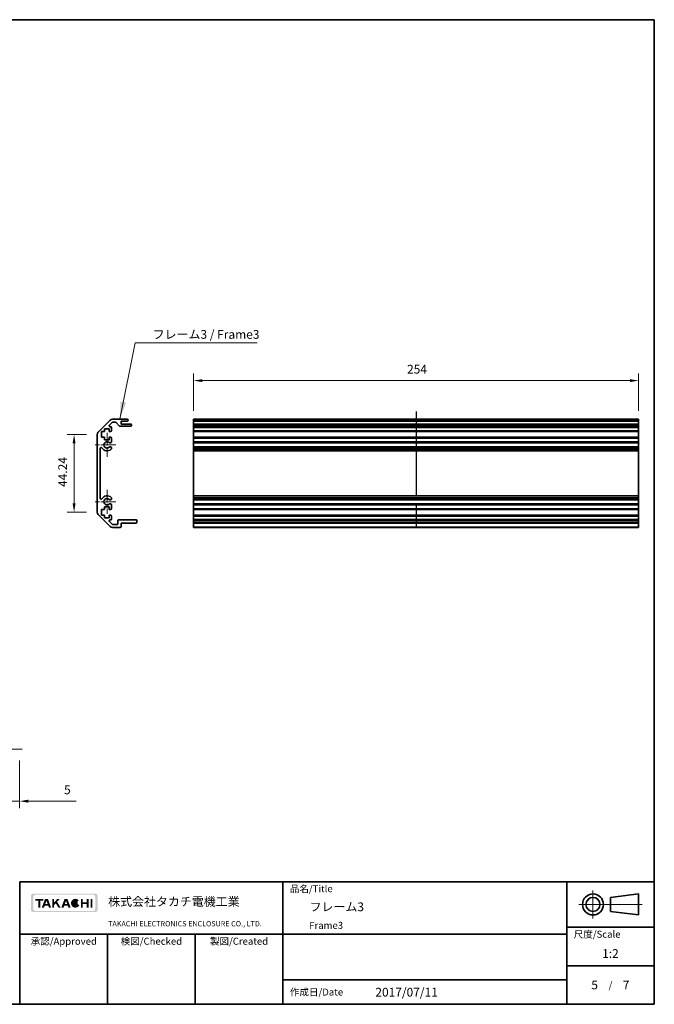
# Model space of a CAD drawing. Units: millimetres. Extents: x 58 to 7939, y 32 to 1156.
# Drawn here: x 5210 to 5572, y 32 to 594 of the extents above; entities that cross this region are included whole.
import ezdxf
from ezdxf.enums import TextEntityAlignment as Align

# ---------------------------------------------------------------- set-up
doc = ezdxf.new("R2010")
doc.units = ezdxf.units.MM
doc.header["$LTSCALE"] = 4
doc.linetypes.add('AM_ISO08W050', pattern=[18, 12, -1.5, 3, -1.5])
doc.linetypes.add('CHAIN', pattern=[0.3543, 0.2362, -0.0295, 0.0591, -0.0295])
doc.layers.get('Defpoints').update_dxf_attribs({"lineweight": 25})
for name, color, linetype, lineweight in [('AM_7', 4, 'AM_ISO08W050', 25), ('Border (ISO)', 7, 'Continuous', 35), ('Dimension (ISO)', 7, 'Continuous', 18), ('Dimension (ISO) @ 1', 7, 'Continuous', 18), ('Symbol (ISO)', 7, 'Continuous', 18), ('Title (ISO)', 7, 'Continuous', 35), ('Visible (ISO)', 7, 'Continuous', 35), ('Visible Narrow (ISO)', 7, 'Continuous', 25)]:
    doc.layers.add(name, color=color, linetype=linetype, lineweight=lineweight)
doc.layers.add('Center Mark (ISO)', color=7, linetype='Continuous', lineweight=18, true_color=0x80ffff)
doc.layers.add('Hatch (ISO)', color=1, linetype='Continuous', lineweight=18, true_color=0xff0000)
doc.styles.add('Note Text (TK)', font='txt')
doc.styles.add('文字スタイル67', font='arial.ttf')
doc.dimstyles.new('Default - Method 1b (TK)', dxfattribs={"dimscale": 4, "dimtxt": 2.5, "dimasz": 2.5, "dimexe": 1, "dimexo": 1.5, "dimgap": 1, "dimtad": 1, "dimtoh": 1, "dimrnd": 1e-08, "dimdsep": 46, "dimtxsty": 'Note Text (TK)', "dimcen": 0.09, "dimdle": 5, "dimclrd": 100, "dimclre": 100, "dimclrt": 7, "dimadec": 1, "dimazin": 1, "dimtfac": 1, "dimtmove": 0, "dimatfit": 3, "dimfxl": 0, "dimtolj": 1, "dimlwd": -1, "dimlwe": -1, "dimarcsym": 0})
doc.dimstyles.new('Default - Method 1b (TK)$7', dxfattribs={"dimscale": 4, "dimtxt": 2.5, "dimasz": 2.5, "dimexe": 1, "dimexo": 1.5, "dimgap": 1, "dimtad": 1, "dimtoh": 1, "dimrnd": 1e-08, "dimdsep": 46, "dimtxsty": 'Note Text (TK)', "dimcen": 0.09, "dimdle": 5, "dimclrd": 256, "dimclre": 100, "dimclrt": 7, "dimadec": 1, "dimazin": 1, "dimtfac": 1, "dimtmove": 0, "dimatfit": 3, "dimfxl": 0, "dimtolj": 1, "dimlwd": -1, "dimlwe": -1, "dimarcsym": 0})

# ---------------------------------------------------------------- blocks, each defined once
blk = doc.blocks.new('図面枠 tk図枠')
at = {"layer": 'Border (ISO)'}
for p, q in [((14.5, 289), (405.5, 289)), ((405.5, 289), (405.5, 8)), ((14.5, 8), (405.5, 8))]:
    blk.add_line(p, q, dxfattribs=at)
blk = doc.blocks.new('表題欄 tk表題欄')
at = {"layer": 'Hatch (ISO)'}
h = blk.add_hatch(color=256, dxfattribs=at)
edge = h.paths.add_edge_path(flags=0)
edge.add_arc((95.58, 236.3), 0.596, 270, 360)
edge.add_line((96.17, 236.3), (96.17, 239.71))
edge.add_arc((95.58, 239.71), 0.596, 0, 90)
edge.add_line((95.58, 240.31), (79.14, 240.31))
edge.add_arc((79.14, 239.71), 0.596, 90, 180)
edge.add_line((78.54, 239.71), (78.54, 236.3))
edge.add_arc((79.14, 236.3), 0.596, 180, 270)
edge.add_line((79.14, 235.7), (95.58, 235.7))
edge = h.paths.add_edge_path()
edge.add_line((77.84, 239.96), (77.84, 236.05))
edge.add_arc((78.54, 236.05), 0.702, 180, 270)
edge.add_line((78.54, 235.35), (96.17, 235.35))
edge.add_arc((96.17, 236.05), 0.702, 270, 360)
edge.add_line((96.87, 236.05), (96.87, 239.96))
edge.add_arc((96.17, 239.96), 0.702, 0, 90)
edge.add_line((96.17, 240.66), (78.54, 240.66))
edge.add_arc((78.54, 239.96), 0.702, 90, 180)
for points in [[(79.07, 239.15), (79.07, 238.66), (79.92, 238.66), (79.92, 236.66), (80.51, 236.66), (80.51, 238.66), (81.36, 238.66), (81.36, 239.15)], [(85.68, 236.66), (84.94, 237.89), (84.42, 237.32), (84.42, 236.66), (83.9, 236.66), (83.9, 239.15), (84.42, 239.15), (84.42, 238.1), (85.39, 239.15), (86.11, 239.15), (85.32, 238.3), (86.3, 236.66)], [(92.09, 239.15), (92.09, 236.66), (92.61, 236.66), (92.61, 237.66), (93.77, 237.66), (93.77, 236.66), (94.29, 236.66), (94.29, 239.15), (93.77, 239.15), (93.77, 238.15), (92.61, 238.15), (92.61, 239.15)], [(94.84, 239.15), (94.84, 236.66), (95.36, 236.66), (95.36, 239.15)]]:
    blk.add_hatch(color=256, dxfattribs=at).paths.add_polyline_path(points)
h = blk.add_hatch(color=256, dxfattribs=at)
h.paths.add_polyline_path([(82.59, 237.71), (81.95, 237.71), (82.27, 238.58)], flags=0)
h.paths.add_polyline_path([(82.78, 237.2), (81.76, 237.2), (81.57, 236.66), (80.95, 236.66), (81.86, 239.15), (82.68, 239.15), (83.59, 236.66), (82.98, 236.66)])
h = blk.add_hatch(color=256, dxfattribs=at)
h.paths.add_polyline_path([(87.53, 237.71), (88.16, 237.71), (87.85, 238.58)], flags=0)
h.paths.add_polyline_path([(87.14, 236.66), (87.34, 237.2), (88.35, 237.2), (88.55, 236.66), (89.17, 236.66), (88.25, 239.15), (87.44, 239.15), (86.52, 236.66)])
h = blk.add_hatch(color=256, dxfattribs=at)
edge = h.paths.add_edge_path()
edge.add_arc((90.52, 237.9), 1.27, 38.5505, 336.582)
edge.add_line((91.69, 237.4), (91.17, 237.62))
edge.add_ellipse((90.52, 237.9), major_axis=(0, -0.8), ratio=0.867347, start_angle=124.651, end_angle=429.4109, ccw=False)
edge.add_line((91.09, 238.36), (91.52, 238.7))
at = {"layer": 'Title (ISO)'}
for p, q in [((74.71, 244.05), (255.71, 244.05)), ((74.71, 209.05), (74.71, 244.05)), ((149.71, 244.05), (149.71, 209.05)), ((230.71, 244.05), (230.71, 209.05)), ((255.71, 244.05), (255.71, 209.05)), ((243.21, 239.55), (251.21, 240.55)), ((243.21, 239.55), (243.21, 235.55)), ((251.21, 234.55), (251.21, 240.55)), ((243.21, 235.55), (251.21, 234.55)), ((230.71, 231.05), (255.71, 231.05)), ((74.71, 229.05), (230.71, 229.05)), ((99.71, 229.05), (99.71, 209.05)), ((124.71, 229.05), (124.71, 209.05)), ((230.71, 220.05), (255.71, 220.05)), ((149.71, 216.05), (230.71, 216.05)), ((255.71, 209.05), (74.71, 209.05))]:
    blk.add_line(p, q, dxfattribs=at)
at = {"layer": 'Title (ISO)', "color": 4, "linetype": 'CHAIN', "lineweight": 18, "ltscale": 8.88956, "true_color": 0x00ffff}
blk.add_line((238.21, 241.55), (238.21, 233.55), dxfattribs=at)
at = {"layer": 'Title (ISO)', "color": 4, "linetype": 'CHAIN', "lineweight": 18, "ltscale": 20.001633, "true_color": 0x00ffff}
blk.add_line((252.21, 237.55), (234.21, 237.55), dxfattribs=at)
at = {"layer": 'Title (ISO)'}
for radius in [3, 2]:
    blk.add_circle((238.21, 237.55), radius, dxfattribs=at)
at = {"layer": 'Title (ISO)', "color": 1, "true_color": 0xff0000, "char_height": 2, "line_spacing_factor": 1.5, "style": 'Note Text (TK)'}
for s, insert, attachment_point in [('\\fＭＳ Ｐゴシック|b0|i0;\\H2.0000;品名/Title', (151.71, 242.05), 4), ('\\fＭＳ Ｐゴシック|b0|i0;\\H2.0000;承認/Approved', (87.21, 227.05), 5), ('\\fＭＳ Ｐゴシック|b0|i0;\\H2.0000;検図/Checked', (112.21, 227.05), 5), ('\\fＭＳ Ｐゴシック|b0|i0;\\H2.0000;製図/Created', (137.21, 227.05), 5), ('\\fＭＳ Ｐゴシック|b0|i0;\\H2.0000;尺度/Scale', (232.71, 229.05), 4), ('\\fＭＳ Ｐゴシック|b0|i0;\\H2.0000;作成日/Date', (151.71, 212.55), 4)]:
    blk.add_mtext(s, dxfattribs=dict(at, insert=insert, attachment_point=attachment_point))
at = {"layer": 'Title (ISO)', "color": 7, "line_spacing_factor": 1.5, "style": 'Note Text (TK)'}
for s, insert, char_height, attachment_point in [('株式会社タカチ電機工業', (99.87, 238.05), 2.5, 4), ('\\fArial|b0|i0;\\H1.4986;TAKACHI ELECTRONICS ENCLOSURE CO., LTD.', (99.87, 232.05), 1.4986, 4), ('\\fＭＳ Ｐゴシック|b0|i0;\\H2.0000;/', (243.21, 214.55), 2, 5)]:
    blk.add_mtext(s, dxfattribs=dict(at, insert=insert, char_height=char_height, attachment_point=attachment_point))
at = {"layer": 'Title (ISO)', "color": 7}
for tag, p, height, style in [('<品名>_001', (157.28, 235.53), 2.5, 'Note Text (TK)'), ('<Title>_001', (157.71, 230.55), 2, '文字スタイル67'), ('<尺度>_001', (240.75, 222.3), 2.5, 'Note Text (TK)'), ('作成日_001', (176.12, 211.26), 2.5, 'Note Text (TK)'), ('<ページ_No.>_001', (238.1, 213.3), 2.5, 'Note Text (TK)'), ('<総ページ数>_001', (246.79, 213.3), 2.5, 'Note Text (TK)')]:
    blk.add_attdef(tag, p, '', height=height, dxfattribs=dict(at, style=style))
at = {"layer": 'Title (ISO)', "color": 7, "style": 'Note Text (TK)'}
blk.add_attdef('<承認>', text='', height=2.5, dxfattribs=at).set_placement((87.21, 217.05), align=Align.MIDDLE_CENTER)
blk = doc.blocks.new('*D39')
at = {"layer": 'Defpoints', "color": 0, "transparency": 16777216}
for p in [(5204.7, 177.63), (5209.7, 177.13), (5209.7, 147.94)]:
    blk.add_point(p, dxfattribs=at)
at = {"layer": 'Dimension (ISO)', "color": 100, "transparency": 16777216}
for p, q in [((5204.7, 171.63), (5204.7, 143.94)), ((5209.7, 171.13), (5209.7, 143.94)), ((5199.7, 147.94), (5194.7, 147.94)), ((5204.7, 147.94), (5209.7, 147.94)), ((5214.7, 147.94), (5242.04, 147.94))]:
    blk.add_line(p, q, dxfattribs=at)
for points in [[(5199.7, 148.78), (5199.7, 147.11), (5204.7, 147.94)], [(5214.7, 148.78), (5214.7, 147.11), (5209.7, 147.94)]]:
    blk.add_solid(points, dxfattribs=at)
at = {"layer": 'Dimension (ISO)', "color": 7, "transparency": 16777216, "insert": (5235.15, 154.44), "char_height": 5, "attachment_point": 4, "style": 'Note Text (TK)'}
blk.add_mtext('\\A1;5', dxfattribs=at)
blk = doc.blocks.new('*D37')
at = {"layer": 'Defpoints', "color": 0, "transparency": 16777216}
for p in [(5563.06, 388), (5309.06, 364.82), (5563.06, 364.82)]:
    blk.add_point(p, dxfattribs=at)
at = {"layer": 'Dimension (ISO)', "color": 100, "transparency": 16777216}
for p, q in [((5309.06, 370.82), (5309.06, 392)), ((5314.06, 388), (5558.06, 388)), ((5563.06, 370.82), (5563.06, 392))]:
    blk.add_line(p, q, dxfattribs=at)
for points in [[(5314.06, 388.83), (5314.06, 387.16), (5309.06, 388)], [(5558.06, 388.83), (5558.06, 387.16), (5563.06, 388)]]:
    blk.add_solid(points, dxfattribs=at)
at = {"layer": 'Dimension (ISO)', "color": 7, "transparency": 16777216, "insert": (5430.91, 394.5), "char_height": 5, "attachment_point": 4, "style": 'Note Text (TK)'}
blk.add_mtext('\\A1;254', dxfattribs=at)
blk = doc.blocks.new('*D36')
at = {"layer": 'Defpoints', "color": 0, "transparency": 16777216}
for p in [(5240.89, 357.19), (5254.03, 357.19), (5254.03, 312.95)]:
    blk.add_point(p, dxfattribs=at)
at = {"layer": 'Dimension (ISO)', "color": 100, "transparency": 16777216}
for p, q in [((5248.03, 357.19), (5236.89, 357.19)), ((5240.89, 317.95), (5240.89, 352.19)), ((5248.03, 312.95), (5236.89, 312.95))]:
    blk.add_line(p, q, dxfattribs=at)
for points in [[(5240.06, 352.19), (5241.73, 352.19), (5240.89, 357.19)], [(5240.06, 317.95), (5241.73, 317.95), (5240.89, 312.95)]]:
    blk.add_solid(points, dxfattribs=at)
at = {"layer": 'Dimension (ISO)', "color": 7, "transparency": 16777216, "insert": (5234.39, 327.3), "char_height": 5, "attachment_point": 4, "rotation": 90, "style": 'Note Text (TK)'}
blk.add_mtext('\\A1;44.24', dxfattribs=at)

msp = doc.modelspace()

# ---------------------------------------------------------------- linework, layer by layer
at = {"layer": 'AM_7'}
msp.add_line((5436.0645, 370.429), (5436.0645, 298.807), dxfattribs=at)
at = {"layer": 'Center Mark (ISO)', "linetype": 'CHAIN', "ltscale": 7.55611}
for p, q in [((5259.7295, 358.1216), (5259.7295, 344.5216)), ((5259.7295, 325.6216), (5259.7295, 312.0216))]:
    msp.add_line(p, q, dxfattribs=at)
at = {"layer": 'Center Mark (ISO)', "linetype": 'CHAIN', "ltscale": 6.556024}
for p, q in [((5264.7295, 351.3216), (5252.9295, 351.3216)), ((5264.7295, 318.8216), (5252.9295, 318.8216))]:
    msp.add_line(p, q, dxfattribs=at)
at = {"layer": 'Center Mark (ISO)', "linetype": 'CHAIN', "ltscale": 7.222748}
msp.add_line((5211.1964, 177.6304), (5198.1964, 177.6304), dxfattribs=at)
at = {"layer": 'Visible (ISO)'}
for p, q in [((5254.6153, 358.6074), (5261.4437, 365.4358)), ((5262.858, 366.0216), (5271.2295, 366.0216)), ((5271.7295, 365.5216), (5271.7295, 365.3216)), ((5309.0645, 366.0216), (5563.0645, 366.0216)), ((5309.0645, 365.5216), (5309.0645, 366.0216)), ((5309.0645, 365.5216), (5309.0645, 365.3216)), ((5309.0645, 364.8216), (5309.0645, 365.3216)), ((5563.0645, 366.0216), (5563.0645, 365.5216)), ((5563.0645, 365.3216), (5563.0645, 365.5216)), ((5563.0645, 365.3216), (5563.0645, 364.8216)), ((5258.1795, 360.4216), (5258.1795, 359.0216)), ((5260.9795, 360.4216), (5258.1795, 360.4216)), ((5260.9795, 359.0216), (5260.9795, 360.4216)), ((5262.6287, 364.0751), (5261.0787, 362.5251)), ((5261.4322, 361.6716), (5261.7295, 361.6716)), ((5262.2295, 361.1716), (5262.2295, 359.5216)), ((5264.505, 364.2216), (5262.9822, 364.2216)), ((5266.5804, 362.1394), (5264.8787, 364.0538)), ((5273.2295, 361.9716), (5266.9541, 361.9716)), ((5267.7295, 364.8216), (5267.7295, 363.1716)), ((5271.2295, 364.8216), (5267.7295, 364.8216)), ((5267.7295, 363.1716), (5273.2295, 363.1716)), ((5273.7295, 362.6716), (5273.7295, 362.4716)), ((5309.0645, 364.8216), (5309.0645, 363.1716)), ((5309.0645, 364.8216), (5563.0645, 364.8216)), ((5309.0645, 363.1716), (5563.0645, 363.1716)), ((5309.0645, 362.6716), (5309.0645, 363.1716)), ((5309.0645, 362.6716), (5309.0645, 362.4716)), ((5309.0645, 361.9716), (5309.0645, 362.4716)), ((5309.0645, 361.9716), (5309.0645, 361.6716)), ((5309.0645, 361.9716), (5563.0645, 361.9716)), ((5309.0645, 361.6716), (5563.0645, 361.6716)), ((5309.0645, 361.1716), (5309.0645, 361.6716)), ((5309.0645, 361.1716), (5309.0645, 359.5216)), ((5563.0645, 363.1716), (5563.0645, 364.8216)), ((5563.0645, 363.1716), (5563.0645, 362.6716)), ((5563.0645, 362.4716), (5563.0645, 362.6716)), ((5563.0645, 362.4716), (5563.0645, 361.9716)), ((5563.0645, 361.6716), (5563.0645, 361.9716)), ((5563.0645, 361.6716), (5563.0645, 361.1716)), ((5563.0645, 359.5216), (5563.0645, 361.1716)), ((5254.0295, 312.95), (5254.0295, 357.1932)), ((5256.4795, 359.0216), (5256.4795, 355.6216)), ((5258.1795, 359.0216), (5256.4795, 359.0216)), ((5256.4795, 355.6216), (5258.1795, 355.6216)), ((5258.1795, 355.6216), (5258.1795, 354.2216)), ((5258.1795, 354.2216), (5260.9795, 354.2216)), ((5261.7295, 359.0216), (5260.9795, 359.0216)), ((5260.9795, 355.6216), (5261.7295, 355.6216)), ((5260.9795, 354.2216), (5260.9795, 355.6216)), ((5262.2295, 355.1216), (5262.2295, 352.9943)), ((5309.0645, 359.0216), (5309.0645, 359.5216)), ((5309.0645, 359.0216), (5309.0645, 355.6216)), ((5309.0645, 359.0216), (5563.0645, 359.0216)), ((5309.0645, 355.6216), (5563.0645, 355.6216)), ((5309.0645, 355.1216), (5309.0645, 355.6216)), ((5309.0645, 355.1216), (5309.0645, 352.9943)), ((5563.0645, 359.5216), (5563.0645, 359.0216)), ((5563.0645, 355.6216), (5563.0645, 359.0216)), ((5563.0645, 355.6216), (5563.0645, 355.1216)), ((5563.0645, 352.9943), (5563.0645, 355.1216)), ((5255.8295, 349.4119), (5255.8295, 320.7313)), ((5262.2295, 349.6489), (5262.2296, 349.1347)), ((5309.0645, 352.9943), (5563.0645, 352.9943)), ((5309.0645, 352.4513), (5309.0645, 352.9943)), ((5309.0645, 352.4513), (5309.0645, 350.1918)), ((5309.0645, 352.4513), (5563.0645, 352.4513)), ((5309.0645, 349.6489), (5309.0645, 350.1918)), ((5309.0645, 350.1918), (5563.0645, 350.1918)), ((5309.0645, 349.6489), (5563.0645, 349.6489)), ((5309.0645, 349.6489), (5309.0645, 349.1347)), ((5309.0645, 349.1347), (5563.0645, 349.1347)), ((5309.0645, 348.798), (5309.0645, 349.1347)), ((5309.0645, 347.9215), (5309.0645, 348.798)), ((5563.0645, 352.9943), (5563.0645, 352.4513)), ((5563.0645, 350.1918), (5563.0645, 352.4513)), ((5563.0645, 350.1918), (5563.0645, 349.6489)), ((5563.0645, 349.1347), (5563.0645, 349.6489)), ((5563.0645, 349.1347), (5563.0645, 348.798)), ((5563.0645, 348.798), (5563.0645, 347.9215)), ((5309.0645, 347.9215), (5309.0645, 322.2217)), ((5309.0645, 347.9215), (5563.0645, 347.9215)), ((5563.0645, 322.2217), (5563.0645, 347.9215)), ((5262.2296, 321.0085), (5262.2295, 320.4943)), ((5309.0645, 321.3452), (5309.0645, 322.2217)), ((5309.0645, 322.2217), (5563.0645, 322.2217)), ((5309.0645, 321.0085), (5309.0645, 321.3452)), ((5309.0645, 321.0085), (5563.0645, 321.0085)), ((5309.0645, 321.0085), (5309.0645, 320.4943)), ((5309.0645, 320.4943), (5563.0645, 320.4943)), ((5309.0645, 319.9513), (5309.0645, 320.4943)), ((5563.0645, 322.2217), (5563.0645, 321.3452)), ((5563.0645, 321.3452), (5563.0645, 321.0085)), ((5563.0645, 320.4943), (5563.0645, 321.0085)), ((5563.0645, 320.4943), (5563.0645, 319.9513)), ((5258.1795, 315.9216), (5258.1795, 314.5216)), ((5260.9795, 315.9216), (5258.1795, 315.9216)), ((5260.9795, 314.5216), (5260.9795, 315.9216)), ((5262.2295, 317.1489), (5262.2295, 315.0216)), ((5309.0645, 319.9513), (5309.0645, 317.6918)), ((5309.0645, 319.9513), (5563.0645, 319.9513)), ((5309.0645, 317.1489), (5309.0645, 317.6918)), ((5309.0645, 317.6918), (5563.0645, 317.6918)), ((5309.0645, 317.1489), (5563.0645, 317.1489)), ((5309.0645, 317.1489), (5309.0645, 315.0216)), ((5309.0645, 314.5216), (5309.0645, 315.0216)), ((5563.0645, 317.6918), (5563.0645, 319.9513)), ((5563.0645, 317.6918), (5563.0645, 317.1489)), ((5563.0645, 315.0216), (5563.0645, 317.1489)), ((5563.0645, 315.0216), (5563.0645, 314.5216)), ((5261.4437, 304.7074), (5254.6153, 311.5358)), ((5256.4795, 314.5216), (5256.4795, 311.1216)), ((5258.1795, 314.5216), (5256.4795, 314.5216)), ((5256.4795, 311.1216), (5258.1795, 311.1216)), ((5258.1795, 311.1216), (5258.1795, 309.7216)), ((5258.1795, 309.7216), (5260.9795, 309.7216)), ((5261.7295, 314.5216), (5260.9795, 314.5216)), ((5260.9795, 311.1216), (5261.7295, 311.1216)), ((5260.9795, 309.7216), (5260.9795, 311.1216)), ((5262.2295, 310.6216), (5262.2295, 308.9716)), ((5309.0645, 314.5216), (5309.0645, 311.1216)), ((5309.0645, 314.5216), (5563.0645, 314.5216)), ((5309.0645, 311.1216), (5563.0645, 311.1216)), ((5309.0645, 310.6216), (5309.0645, 311.1216)), ((5309.0645, 310.6216), (5309.0645, 308.9716)), ((5563.0645, 311.1216), (5563.0645, 314.5216)), ((5563.0645, 311.1216), (5563.0645, 310.6216)), ((5563.0645, 308.9716), (5563.0645, 310.6216)), ((5261.0787, 307.618), (5262.6287, 306.068)), ((5261.7295, 308.4716), (5261.4322, 308.4716)), ((5267.2295, 304.1216), (5262.858, 304.1216)), ((5262.9822, 305.9216), (5265.4295, 305.9216)), ((5265.9295, 306.4216), (5265.9295, 308.1216)), ((5266.4295, 308.6216), (5276.2295, 308.6216)), ((5267.7295, 306.6216), (5267.7295, 304.6216)), ((5276.2295, 306.6216), (5267.7295, 306.6216)), ((5276.7295, 308.1216), (5276.7295, 307.1216)), ((5309.0645, 308.6216), (5309.0645, 308.9716)), ((5309.0645, 308.6216), (5563.0645, 308.6216)), ((5309.0645, 308.1216), (5309.0645, 308.6216)), ((5309.0645, 308.1216), (5309.0645, 307.1216)), ((5309.0645, 306.6216), (5309.0645, 307.1216)), ((5309.0645, 306.6216), (5309.0645, 304.6216)), ((5309.0645, 306.6216), (5563.0645, 306.6216)), ((5309.0645, 304.1216), (5309.0645, 304.6216)), ((5309.0645, 304.1216), (5563.0645, 304.1216)), ((5563.0645, 308.9716), (5563.0645, 308.6216)), ((5563.0645, 308.6216), (5563.0645, 308.1216)), ((5563.0645, 307.1216), (5563.0645, 308.1216)), ((5563.0645, 307.1216), (5563.0645, 306.6216)), ((5563.0645, 304.6216), (5563.0645, 306.6216)), ((5563.0645, 304.6216), (5563.0645, 304.1216))]:
    msp.add_line(p, q, dxfattribs=at)
for centre, radius, start, end in [((5262.858, 364.0216), 2, 90, 135), ((5271.2295, 365.5216), 0.5, 0, 90), ((5271.2295, 365.3216), 0.5, 270, 0), ((5261.4322, 362.1716), 0.5, 135, 270), ((5261.7295, 361.1716), 0.5, 0, 90), ((5262.9822, 363.7216), 0.5, 90, 135), ((5264.505, 363.7216), 0.5, 41.633539, 90), ((5266.9541, 362.4716), 0.5, 221.633539, 270), ((5273.2295, 362.6716), 0.5, 0, 90), ((5273.2295, 362.4716), 0.5, 270, 0), ((5256.0295, 357.1932), 2, 135, 180), ((5261.7295, 359.5216), 0.5, 270, 0), ((5261.7295, 355.1216), 0.5, 0, 90), ((5256.3293, 349.4119), 0.4997, 29.320529, 180), ((5259.7295, 351.3216), 3.4001, 209.320529, 312.079787), ((5259.7295, 351.3216), 1.8, 47.920213, 312.079787), ((5261.472, 353.2513), 0.8, 227.920213, 341.256099), ((5261.472, 349.3918), 0.8, 18.743901, 132.079787), ((5261.472, 349.3918), 0.8001, 312.079787, 341.256099), ((5256.3293, 320.7313), 0.4997, 180, 330.679471), ((5259.7295, 318.8216), 3.4001, 47.920213, 150.679471), ((5259.7295, 318.8216), 1.8, 47.920213, 312.079787), ((5261.472, 320.7513), 0.8, 227.920213, 341.256099), ((5261.472, 320.7513), 0.8001, 18.743901, 47.920213), ((5261.472, 316.8918), 0.8, 18.743901, 132.079787), ((5261.7295, 315.0216), 0.5, 270, 0), ((5256.0295, 312.95), 2, 180, 225), ((5261.7295, 310.6216), 0.5, 0, 90), ((5261.4322, 307.9716), 0.5, 90, 225), ((5262.858, 306.1216), 2, 225, 270), ((5261.7295, 308.9716), 0.5, 270, 0), ((5262.9822, 306.4216), 0.5, 225, 270), ((5265.4295, 306.4216), 0.5, 270, 0), ((5266.4295, 308.1216), 0.5, 90, 180), ((5267.2295, 304.6216), 0.5, 270, 0), ((5276.2295, 308.1216), 0.5, 0, 90), ((5276.2295, 307.1216), 0.5, 270, 0)]:
    msp.add_arc(centre, radius, start, end, dxfattribs=at)
at = {"layer": 'Visible Narrow (ISO)'}
for p, q in [((5309.0645, 365.5216), (5563.0645, 365.5216)), ((5309.0645, 365.3216), (5563.0645, 365.3216)), ((5309.0645, 362.6716), (5563.0645, 362.6716)), ((5309.0645, 362.4716), (5563.0645, 362.4716)), ((5309.0645, 361.1716), (5563.0645, 361.1716)), ((5309.0645, 359.5216), (5563.0645, 359.5216)), ((5309.0645, 355.1216), (5563.0645, 355.1216)), ((5309.0645, 348.798), (5563.0645, 348.798)), ((5309.0645, 321.3452), (5563.0645, 321.3452)), ((5309.0645, 315.0216), (5563.0645, 315.0216)), ((5309.0645, 310.6216), (5563.0645, 310.6216)), ((5309.0645, 308.9716), (5563.0645, 308.9716)), ((5309.0645, 308.1216), (5563.0645, 308.1216)), ((5309.0645, 307.1216), (5563.0645, 307.1216)), ((5309.0645, 304.6216), (5563.0645, 304.6216))]:
    msp.add_line(p, q, dxfattribs=at)

# ---------------------------------------------------------------- block references
at = {"xscale": 2, "yscale": 2, "zscale": 2}
msp.add_blockref('図面枠 tk図枠', (4761, 16), dxfattribs=at)
ref = msp.add_blockref('表題欄 tk表題欄', (5060.5824, -386.1055), dxfattribs=dict(xscale=2, yscale=2, zscale=2))
ref.add_attrib('<品名>_001', 'フレーム3', (5375.2614, 85.1364), dxfattribs={"layer": 'Title (ISO)', "color": 7, "height": 5, "style": 'Note Text (TK)'})
ref.add_attrib('<尺度>_001', '1:2', (5542.2273, 58.5), dxfattribs={"layer": 'Title (ISO)', "color": 7, "height": 5, "style": 'Note Text (TK)'})
ref.add_attrib('作成日_001', '2017/07/11', (5412.8125, 36.4148), dxfattribs={"layer": 'Title (ISO)', "color": 7, "height": 5, "style": 'Note Text (TK)'})
ref.add_attrib('<Title>_001', 'Frame3', (5375.0832, 75.0546), dxfattribs={"layer": 'Title (ISO)', "color": 7, "height": 4, "style": '文字スタイル67'})
ref.add_attrib('<ページ_No.>_001', '5', (5536.0525, 40.5426), dxfattribs={"layer": 'Title (ISO)', "color": 7, "height": 5, "style": 'Note Text (TK)'})
ref.add_attrib('<総ページ数>_001', '7', (5554.0224, 40.5), dxfattribs={"layer": 'Title (ISO)', "color": 7, "height": 5, "style": 'Note Text (TK)'})

# ---------------------------------------------------------------- texts
at = {"layer": 'Symbol (ISO)', "color": 7, "insert": (5285.7402, 410.3104), "char_height": 5, "width": 62.222223, "attachment_point": 7, "line_spacing_factor": 1.5, "style": 'Note Text (TK)'}
msp.add_mtext('{フレーム3 / Frame3}', dxfattribs=at)

# ---------------------------------------------------------------- dimensions: what is measured, and where the dimension line sits
at = {"layer": 'Dimension (ISO) @ 1', "color": 100, "true_color": 0x00ff3f}
for base, p1, p2, angle, override, picture, middle in [((5563.0645, 387.9966), (5309.0645, 364.8216), (5563.0645, 364.8216), 180, {"dimscale": 1, "dimtxt": 5, "dimasz": 5, "dimexe": 4, "dimexo": 6, "dimgap": 4, "dimtoh": 0, "dimdec": 2, "dimcen": 0.36, "dimtp": 0, "dimtm": 0, "dimtdec": 2, "dimtix": 0, "dimtofl": 0, "dimtmove": 0, "dimatfit": 1}, '*D37', (5436.0645, 387.9966)), ((5240.8936, 357.1932), (5254.0295, 312.95), (5254.0295, 357.1932), 90, {"dimscale": 1, "dimtxt": 5, "dimasz": 5, "dimexe": 4, "dimexo": 6, "dimgap": 4, "dimtoh": 0, "dimdec": 2, "dimcen": 0.36, "dimtp": 0, "dimtm": 0, "dimtdec": 2, "dimtix": 0, "dimtofl": 0, "dimtmove": 0, "dimatfit": 1}, '*D36', (5240.8936, 335.0716)), ((5209.6964, 147.9443), (5204.6964, 177.6304), (5209.6964, 177.1304), 180, {"dimscale": 1, "dimtxt": 5, "dimasz": 5, "dimexe": 4, "dimexo": 6, "dimgap": 4, "dimtoh": 0, "dimdec": 2, "dimcen": 0.36, "dimtp": 0, "dimtm": 0, "dimtdec": 2, "dimtix": 0, "dimtofl": 1, "dimtmove": 0, "dimatfit": 1}, '*D39', (5236.5941, 147.9443))]:
    dim = msp.add_linear_dim(base=base, p1=p1, p2=p2, angle=angle, dimstyle='Default - Method 1b (TK)', override=override, dxfattribs=at)
    dim.commit()
    dim.dimension.update_dxf_attribs({"geometry": picture, "text_midpoint": middle, "dimtype": 128})

# ---------------------------------------------------------------- leaders
at = {"layer": 'Symbol (ISO)', "color": 100, "true_color": 0x00ff40, "annotation_type": 0, "has_hookline": 1, "hookline_direction": 0, "text_width": 59.7159}
msp.add_leader([(5267.0437, 366.0216), (5275.7402, 409.477), (5285.7402, 409.477)], dimstyle='Default - Method 1b (TK)$7', override={"dimgap": 0, "dimtad": 1}, dxfattribs=at)

doc.saveas('drawing.dxf')
